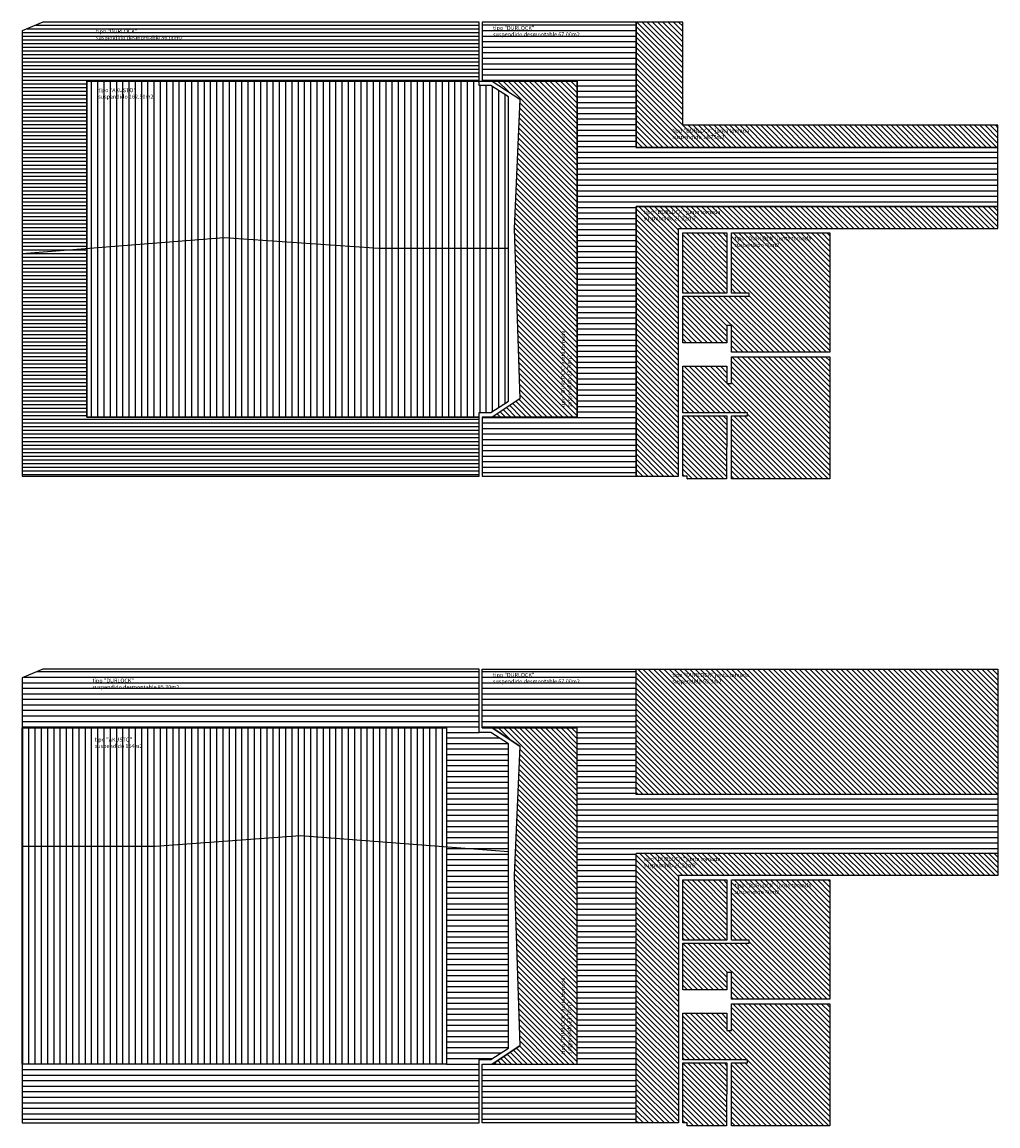
# Model space of a CAD drawing. Units: feet. Extents: x -128 to 3548, y -708 to 1998.
# Drawn here: x -128 to -95, y -207 to -170 of the extents above; entities that cross this region are included whole.
import ezdxf

# ---------------------------------------------------------------- set-up
doc = ezdxf.new("R2010")
doc.units = ezdxf.units.FT
doc.header["$MEASUREMENT"] = 0
doc.layers.add('cielorrasos', color=200, linetype='Continuous')
doc.layers.add('PLANILLA LOCALES', color=84, linetype='Continuous')
doc.styles.add('ARIAL', font='arial.ttf', dxfattribs={"height": 0.15})

msp = doc.modelspace()

# ---------------------------------------------------------------- hatches: boundary and pattern name
at = {"layer": 'cielorrasos', "ltscale": 0.8}
h = msp.add_hatch(dxfattribs=at)
h.set_pattern_fill('ANSI31', color=253, angle=135, style=0)
h.paths.add_polyline_path([(-112.233, -171.776), (-112.233, -169.776), (-127.033, -169.776), (-127.733, -170.076), (-127.733, -185.176), (-112.233, -185.176), (-112.233, -183.176), (-125.533, -183.176), (-125.533, -171.776)])
h.paths.add_polyline_path([(-125.269, -170.452), (-122.312, -170.452), (-122.312, -170.194), (-125.269, -170.194)], flags=24)
h.paths.add_polyline_path([(-125.269, -170.234), (-123.776, -170.234), (-123.776, -169.973), (-125.269, -169.973)], flags=24)
h = msp.add_hatch(dxfattribs=at)
h.set_pattern_fill('ANSI31', color=253, scale=1.5, angle=135, style=0)
h.paths.add_polyline_path([(-106.903, -169.776), (-112.133, -169.776), (-112.133, -171.776), (-108.903, -171.776), (-108.903, -183.176), (-111.783, -183.176), (-112.133, -183.176), (-112.133, -185.176), (-106.903, -185.176), (-106.903, -176.029), (-94.633, -176.029), (-94.633, -174.029), (-106.903, -174.029)])
h.paths.add_polyline_path([(-111.803, -170.342), (-108.846, -170.342), (-108.846, -170.084), (-111.803, -170.084)], flags=24)
h.paths.add_polyline_path([(-111.804, -170.124), (-110.31, -170.124), (-110.31, -169.862), (-111.804, -169.862)], flags=24)
h = msp.add_hatch(dxfattribs=at)
h.set_pattern_fill('ANSI31', color=253, angle=90, style=0)
h.paths.add_polyline_path([(-106.903, -174.029), (-94.633, -174.029), (-94.633, -173.278), (-105.323, -173.278), (-105.323, -169.776), (-106.903, -169.776)])
h.paths.add_polyline_path([(-108.903, -171.776), (-111.783, -171.776), (-110.847, -172.392), (-111.043, -176.776), (-110.847, -182.56), (-111.783, -183.176), (-108.903, -183.176)])
h.paths.add_polyline_path([(-100.333, -180.978), (-100.333, -176.931), (-103.673, -176.931), (-103.673, -178.971), (-103.073, -178.971), (-103.073, -179.071), (-105.323, -179.071), (-105.323, -180.653), (-103.823, -180.653), (-103.823, -180.071), (-103.673, -180.071), (-103.673, -180.978)], flags=17)
h.paths.add_polyline_path([(-103.823, -178.971), (-103.823, -176.931), (-105.323, -176.931), (-105.323, -178.971)], flags=17)
h.paths.add_polyline_path([(-103.123, -183.136), (-103.673, -183.136), (-103.673, -185.276), (-100.333, -185.276), (-100.333, -181.128), (-103.673, -181.128), (-103.673, -182.036), (-103.823, -182.036), (-103.823, -181.453), (-105.323, -181.453), (-105.323, -183.036), (-103.123, -183.036)])
h.paths.add_polyline_path([(-105.323, -185.176), (-105.173, -185.176), (-105.173, -185.276), (-103.843, -185.276), (-103.823, -183.136), (-105.323, -183.136)], flags=17)
h.paths.add_polyline_path([(-105.473, -176.781), (-94.633, -176.781), (-94.633, -176.029), (-106.903, -176.029), (-106.903, -185.176), (-105.473, -185.176)])
h.paths.add_polyline_path([(-105.722, -173.824), (-103.892, -173.824), (-103.892, -173.566), (-105.722, -173.566)], flags=24)
h.paths.add_polyline_path([(-105.723, -173.608), (-103.09, -173.608), (-103.09, -173.344), (-105.723, -173.344)], flags=24)
h.paths.add_polyline_path([(-109.019, -182.884), (-109.019, -181.054), (-109.278, -181.054), (-109.278, -182.884)], flags=24)
h.paths.add_polyline_path([(-109.235, -182.885), (-109.235, -180.253), (-109.5, -180.253), (-109.5, -182.885)], flags=24)
h.paths.add_polyline_path([(-103.614, -177.482), (-102.045, -177.482), (-102.045, -177.223), (-103.614, -177.223)], flags=24)
h.paths.add_polyline_path([(-103.615, -177.266), (-100.983, -177.266), (-100.983, -177.002), (-103.615, -177.002)], flags=24)
h.paths.add_polyline_path([(-106.693, -176.582), (-104.863, -176.582), (-104.863, -176.324), (-106.693, -176.324)], flags=24)
h.paths.add_polyline_path([(-106.694, -176.367), (-104.061, -176.367), (-104.061, -176.102), (-106.694, -176.102)], flags=24)
h = msp.add_hatch(dxfattribs=at)
h.set_pattern_fill('ANSI31', color=253, scale=1.7, angle=45, style=0)
h.paths.add_polyline_path([(-111.233, -172.317), (-111.828, -171.926), (-112.233, -171.926), (-112.233, -171.776), (-125.533, -171.776), (-125.533, -183.176), (-112.233, -183.176), (-112.233, -183.026), (-111.828, -183.026), (-111.233, -182.634)])
h.paths.add_polyline_path([(-125.191, -172.454), (-123.257, -172.454), (-123.257, -172.196), (-125.191, -172.196)], flags=24)
h.paths.add_polyline_path([(-125.191, -172.236), (-123.844, -172.236), (-123.844, -171.974), (-125.191, -171.974)], flags=24)
h = msp.add_hatch(dxfattribs=at)
h.set_pattern_fill('ANSI31', color=253, scale=1.5, angle=135, style=0)
h.paths.add_polyline_path([(-106.903, -191.725), (-112.133, -191.725), (-112.133, -193.725), (-108.903, -193.725), (-108.903, -205.125), (-111.783, -205.125), (-112.133, -205.125), (-112.133, -207.125), (-106.903, -207.125), (-106.903, -197.979), (-94.633, -197.979), (-94.633, -195.979), (-106.903, -195.979)])
h.paths.add_polyline_path([(-112.233, -191.725), (-127.033, -191.725), (-127.733, -192.025), (-127.733, -193.725), (-113.333, -193.725), (-113.333, -205.125), (-127.733, -205.125), (-127.733, -207.125), (-112.233, -207.125), (-112.233, -204.975), (-111.828, -204.975), (-111.233, -204.584), (-111.233, -194.267), (-111.828, -193.875), (-112.233, -193.875)])
h.paths.add_polyline_path([(-111.803, -192.292), (-108.846, -192.292), (-108.846, -192.033), (-111.803, -192.033)], flags=24)
h.paths.add_polyline_path([(-111.804, -192.073), (-110.31, -192.073), (-110.31, -191.812), (-111.804, -191.812)], flags=24)
h.paths.add_polyline_path([(-125.389, -192.483), (-122.433, -192.483), (-122.433, -192.225), (-125.389, -192.225)], flags=24)
h.paths.add_polyline_path([(-125.39, -192.265), (-123.896, -192.265), (-123.896, -192.003), (-125.39, -192.003)], flags=24)
h = msp.add_hatch(dxfattribs=at)
h.set_pattern_fill('ANSI31', color=253, angle=90, style=0)
h.paths.add_polyline_path([(-94.633, -195.979), (-94.633, -191.725), (-106.903, -191.725), (-106.903, -195.979)])
h.paths.add_polyline_path([(-106.903, -207.125), (-105.473, -207.125), (-105.473, -198.73), (-94.633, -198.73), (-94.633, -197.979), (-106.903, -197.979)])
h.paths.add_polyline_path([(-105.323, -200.92), (-103.823, -200.92), (-103.823, -198.88), (-105.323, -198.88)], flags=17)
h.paths.add_polyline_path([(-103.073, -200.92), (-103.073, -201.02), (-105.323, -201.02), (-105.323, -202.603), (-103.823, -202.603), (-103.823, -202.02), (-103.673, -202.02), (-103.673, -202.928), (-100.333, -202.928), (-100.333, -198.88), (-103.673, -198.88), (-103.673, -200.92)], flags=17)
h.paths.add_polyline_path([(-103.673, -203.078), (-103.673, -203.985), (-103.823, -203.985), (-103.823, -203.403), (-105.323, -203.403), (-105.323, -204.985), (-103.123, -204.985), (-103.123, -205.085), (-103.673, -205.085), (-103.673, -207.225), (-100.333, -207.225), (-100.333, -203.078)])
h.paths.add_polyline_path([(-103.823, -205.085), (-105.323, -205.085), (-105.323, -207.125), (-105.173, -207.125), (-105.173, -207.225), (-103.843, -207.225)])
h.paths.add_polyline_path([(-108.903, -193.725), (-111.783, -193.725), (-110.847, -194.341), (-111.043, -198.725), (-110.847, -204.509), (-111.783, -205.125), (-108.903, -205.125)])
h.paths.add_polyline_path([(-105.722, -192.294), (-103.997, -192.294), (-103.997, -192.035), (-105.722, -192.035)], flags=24)
h.paths.add_polyline_path([(-105.723, -192.078), (-103.09, -192.078), (-103.09, -191.814), (-105.723, -191.814)], flags=24)
h.paths.add_polyline_path([(-106.693, -198.532), (-104.863, -198.532), (-104.863, -198.273), (-106.693, -198.273)], flags=24)
h.paths.add_polyline_path([(-106.694, -198.316), (-104.061, -198.316), (-104.061, -198.052), (-106.694, -198.052)], flags=24)
h.paths.add_polyline_path([(-103.614, -199.431), (-102.045, -199.431), (-102.045, -199.173), (-103.614, -199.173)], flags=24)
h.paths.add_polyline_path([(-103.615, -199.216), (-100.983, -199.216), (-100.983, -198.951), (-103.615, -198.951)], flags=24)
h.paths.add_polyline_path([(-109.019, -204.833), (-109.019, -203.004), (-109.278, -203.004), (-109.278, -204.833)], flags=24)
h.paths.add_polyline_path([(-109.235, -204.834), (-109.235, -202.202), (-109.5, -202.202), (-109.5, -204.834)], flags=24)
h = msp.add_hatch(dxfattribs=at)
h.set_pattern_fill('ANSI31', color=253, scale=1.7, angle=45, style=0)
h.paths.add_polyline_path([(-127.733, -193.725), (-127.733, -205.125), (-113.333, -205.125), (-113.333, -193.725)])
h.paths.add_polyline_path([(-125.311, -194.485), (-123.638, -194.485), (-123.638, -194.227), (-125.311, -194.227)], flags=24)
h.paths.add_polyline_path([(-125.312, -194.266), (-123.964, -194.266), (-123.964, -194.005), (-125.312, -194.005)], flags=24)

# ---------------------------------------------------------------- linework, layer by layer
at = {"color": 5}
for points in [[(-127.729, -177.625), (-120.881, -177.085), (-115.637, -177.445), (-111.233, -177.446)], [(-111.233, -197.923), (-118.29, -197.383), (-123.22, -197.743), (-127.733, -197.743)]]:
    msp.add_lwpolyline(points, dxfattribs=at)
at = {"layer": 'cielorrasos', "color": 1, "ltscale": 0.8}
for p, q in [((-106.903, -174.029), (-106.903, -169.776)), ((-125.533, -183.176), (-125.533, -171.776)), ((-125.533, -171.776), (-112.233, -171.776)), ((-112.233, -171.776), (-108.903, -171.776)), ((-108.903, -183.176), (-108.903, -171.776)), ((-94.633, -174.029), (-106.903, -174.029)), ((-94.633, -176.029), (-106.903, -176.029)), ((-106.903, -185.176), (-106.903, -176.029)), ((-112.233, -183.176), (-125.533, -183.176)), ((-112.133, -183.176), (-108.903, -183.176)), ((-106.903, -195.979), (-106.903, -191.725)), ((-127.733, -193.725), (-113.333, -193.725)), ((-113.333, -193.725), (-113.333, -205.125)), ((-112.133, -193.725), (-108.903, -193.725)), ((-108.903, -205.125), (-108.903, -193.725)), ((-94.633, -195.979), (-106.903, -195.979)), ((-94.633, -197.979), (-106.903, -197.979)), ((-106.903, -207.125), (-106.903, -197.979)), ((-113.333, -205.125), (-127.733, -205.125)), ((-112.133, -205.125), (-108.903, -205.125))]:
    msp.add_line(p, q, dxfattribs=at)
for points in [[(-127.033, -169.776), (-127.733, -170.076), (-127.733, -185.176), (-112.233, -185.176), (-112.233, -183.026), (-111.828, -183.026), (-111.233, -182.634), (-111.233, -172.317), (-111.828, -171.926), (-112.233, -171.926), (-112.233, -169.776)], [(-112.233, -169.776), (-127.033, -169.776), (-127.733, -170.076), (-127.733, -185.176), (-112.233, -185.176), (-112.233, -183.176), (-125.533, -183.176), (-125.533, -171.776), (-112.233, -171.776)], [(-106.903, -169.776), (-112.133, -169.776), (-112.133, -171.776), (-108.903, -171.776), (-108.903, -183.176), (-112.133, -183.176), (-112.133, -185.176), (-106.903, -185.176), (-106.903, -176.029), (-94.633, -176.029), (-94.633, -174.029), (-106.903, -174.029)], [(-105.323, -169.776), (-106.903, -169.776), (-106.903, -174.029), (-94.633, -174.029), (-94.633, -173.278), (-105.323, -173.278)], [(-111.233, -172.317), (-111.828, -171.926), (-112.233, -171.926), (-112.233, -171.776), (-125.533, -171.776), (-125.533, -183.176), (-112.233, -183.176), (-112.233, -183.026), (-111.828, -183.026), (-111.233, -182.634)], [(-108.903, -171.776), (-111.783, -171.776), (-110.847, -172.392), (-111.043, -176.776), (-110.847, -182.56), (-111.783, -183.176), (-108.903, -183.176)], [(-94.633, -176.029), (-106.903, -176.029), (-106.903, -185.176), (-105.473, -185.176), (-105.473, -176.781), (-94.633, -176.781)], [(-105.323, -176.931), (-103.823, -176.931), (-103.823, -178.971), (-105.323, -178.971)], [(-105.323, -179.071), (-103.073, -179.071), (-103.073, -178.971), (-103.673, -178.971), (-103.673, -176.931), (-100.333, -176.931), (-100.333, -180.978), (-103.673, -180.978), (-103.673, -180.071), (-103.823, -180.071), (-103.823, -180.653), (-105.323, -180.653)], [(-105.323, -181.453), (-103.823, -181.453), (-103.823, -182.036), (-103.673, -182.036), (-103.673, -181.128), (-100.333, -181.128), (-100.333, -185.276), (-103.673, -185.276), (-103.673, -183.136), (-103.123, -183.136), (-103.123, -183.036), (-105.323, -183.036)], [(-105.323, -183.136), (-103.823, -183.136), (-103.843, -185.276), (-105.173, -185.276), (-105.173, -185.176), (-105.323, -185.176)], [(-127.033, -191.725), (-127.733, -192.025), (-127.733, -207.125), (-112.233, -207.125), (-112.233, -204.975), (-111.828, -204.975), (-111.233, -204.584), (-111.233, -194.267), (-111.828, -193.875), (-112.233, -193.875), (-112.233, -191.725)], [(-112.233, -191.725), (-127.033, -191.725), (-127.733, -192.025), (-127.733, -193.725), (-113.333, -193.725), (-113.333, -205.125), (-127.733, -205.125), (-127.733, -207.125), (-112.233, -207.125), (-112.233, -204.975), (-111.828, -204.975), (-111.233, -204.584), (-111.233, -194.267), (-111.828, -193.875), (-112.233, -193.875)], [(-106.903, -191.725), (-94.633, -191.725), (-94.633, -195.979), (-106.903, -195.979)], [(-127.733, -193.725), (-113.333, -193.725), (-113.333, -205.125), (-127.733, -205.125)], [(-108.903, -193.725), (-111.783, -193.725), (-110.847, -194.341), (-111.043, -198.725), (-110.847, -204.509), (-111.783, -205.125), (-108.903, -205.125)], [(-105.323, -198.88), (-103.823, -198.88), (-103.823, -200.92), (-105.323, -200.92)], [(-105.323, -201.02), (-103.073, -201.02), (-103.073, -200.92), (-103.673, -200.92), (-103.673, -198.88), (-100.333, -198.88), (-100.333, -202.928), (-103.673, -202.928), (-103.673, -202.02), (-103.823, -202.02), (-103.823, -202.603), (-105.323, -202.603)], [(-105.323, -203.403), (-103.823, -203.403), (-103.823, -203.985), (-103.673, -203.985), (-103.673, -203.078), (-100.333, -203.078), (-100.333, -207.225), (-103.673, -207.225), (-103.673, -205.085), (-103.123, -205.085), (-103.123, -204.985), (-105.323, -204.985)], [(-105.323, -205.085), (-103.823, -205.085), (-103.843, -207.225), (-105.173, -207.225), (-105.173, -207.125), (-105.323, -207.125)]]:
    msp.add_lwpolyline(points, close=True, dxfattribs=at)
for points in [[(-110.847, -194.341), (-110.847, -194.341), (-111.783, -193.725), (-112.133, -193.725), (-112.133, -191.725), (-105.323, -191.725), (-105.323, -191.725), (-94.633, -191.725), (-94.633, -198.73), (-105.473, -198.73), (-105.473, -207.125), (-112.133, -207.125), (-112.133, -205.125), (-111.783, -205.125), (-110.847, -204.509)], [(-110.847, -194.341), (-111.043, -198.725), (-110.847, -204.509)]]:
    msp.add_lwpolyline(points, dxfattribs=at)

# ---------------------------------------------------------------- texts
at = {"layer": 'PLANILLA LOCALES', "color": 1, "style": 'ARIAL'}
for s, p in [('tipo "DURLOCK"', (-125.226, -170.153)), ('tipo "DURLOCK"', (-111.76, -170.043)), ('suspendido desmontable 86.00m2', (-125.226, -170.372)), ('suspendido desmontable 67.00m2', (-111.76, -170.262)), ('tipo "AKUSTO"', (-125.148, -172.155)), ('suspendido 162.50m2', (-125.148, -172.374)), ('tipo "DURLOCK" junta tomada', (-105.679, -173.525)), ('suspendido 14.75m2', (-105.679, -173.744)), ('tipo "DURLOCK" junta tomada', (-106.65, -176.283)), ('suspendido 21.22m2', (-106.65, -176.502)), ('tipo "DURLOCK" junta tomada', (-103.571, -177.182)), ('suspendido 40m2', (-103.571, -177.401)), ('tipo "DURLOCK"', (-125.346, -192.184)), ('tipo "DURLOCK"', (-111.76, -191.992)), ('suspendido desmontable 67.00m2', (-111.76, -192.211)), ('tipo "DURLOCK" junta tomada', (-105.679, -191.994)), ('suspendido 52.3m2', (-105.679, -192.213)), ('suspendido desmontable 85.30m2', (-125.346, -192.403)), ('tipo "AKUSTO"', (-125.268, -194.186)), ('suspendido 164m2', (-125.268, -194.405)), ('tipo "DURLOCK" junta tomada', (-106.65, -198.233)), ('suspendido 21.22m2', (-106.65, -198.451)), ('tipo "DURLOCK" junta tomada', (-103.571, -199.132)), ('suspendido 40m2', (-103.571, -199.351))]:
    msp.add_text(s, height=0.1344, dxfattribs=at).set_placement(p)
for s, p in [('tipo "DURLOCK" junta tomada', (-109.319, -182.841)), ('suspendido 23.70m2', (-109.1, -182.841)), ('tipo "DURLOCK" junta tomada', (-109.319, -204.79)), ('suspendido 23.70m2', (-109.1, -204.79))]:
    msp.add_text(s, height=0.1344, rotation=90, dxfattribs=at).set_placement(p)

doc.saveas('drawing.dxf')
